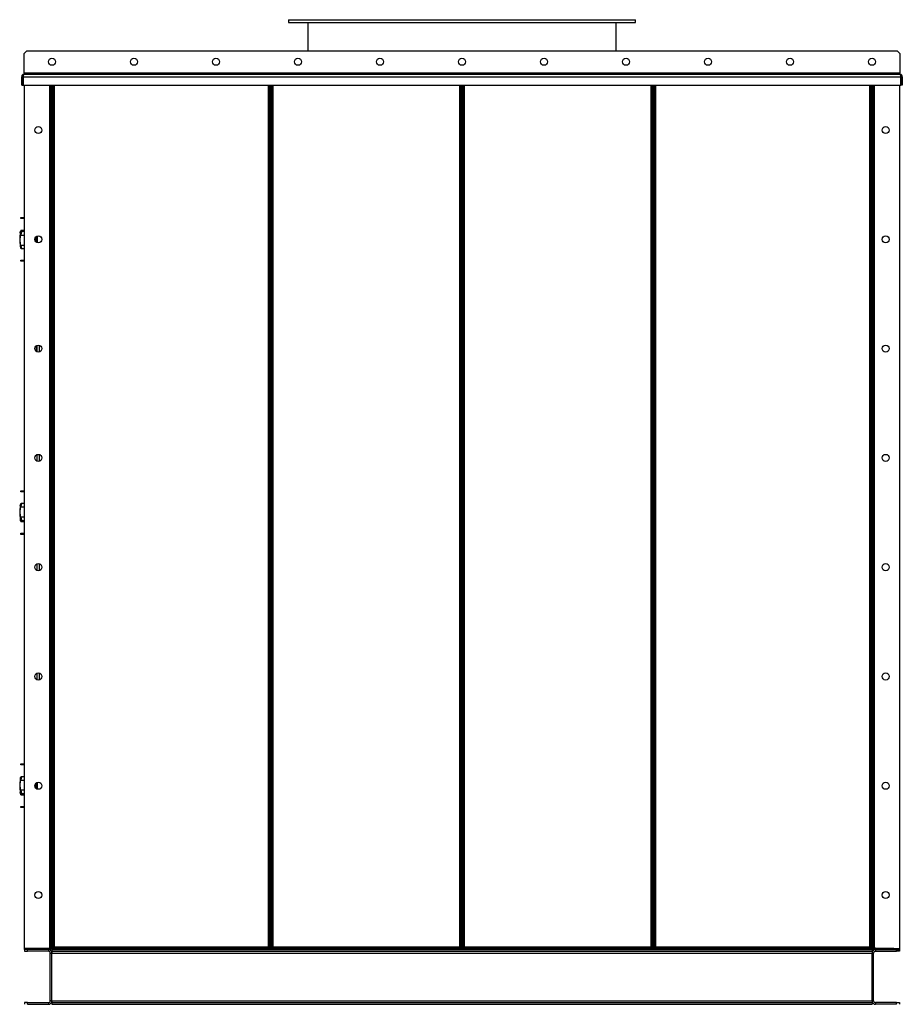
# Model space of a CAD drawing. Units: millimetres. Extents: x -3632 to 6735, y -5037 to 8784.
# Drawn here: x -3588 to -1974, y 844 to 2646 of the extents above; entities that cross this region are included whole.
import ezdxf

# ---------------------------------------------------------------- set-up
doc = ezdxf.new("R2010")
doc.units = ezdxf.units.MM

msp = doc.modelspace()

# ---------------------------------------------------------------- linework, layer by layer
at = {"color": 7, "linetype": 'Continuous', "lineweight": 25}
for p, q in [((-3096.9, 2645.8), (-3096.9, 2640.8)), ((-3096.9, 2645.8), (-2461.9, 2645.8)), ((-3096.9, 2640.8), (-2461.9, 2640.8)), ((-3061.4, 2640.8), (-3061.4, 2588.8)), ((-2497.4, 2588.8), (-2497.4, 2640.8)), ((-2461.9, 2640.8), (-2461.9, 2645.8)), ((-3575.4, 2588.8), (-3580.4, 2583.8)), ((-3580.4, 2548.2), (-3580.4, 2583.8)), ((-3575.4, 2588.8), (-1983.4, 2588.8)), ((-1978.4, 2583.8), (-1983.4, 2588.8)), ((-1978.4, 2583.8), (-1978.4, 2548.2)), ((-3582.8, 2541.4), (-3584.8, 2541.4)), ((-3584.8, 2525.8), (-3584.8, 2541.4)), ((-3582.8, 2525.8), (-3582.8, 2541.4)), ((-3582.1, 2541.4), (-3582.1, 2525.8)), ((-3582.1, 2541.4), (-1976.7, 2541.4)), ((-3580.4, 2548.2), (-3580.4, 2545.8)), ((-1978.4, 2548.2), (-3580.4, 2548.2)), ((-3580.4, 2545.8), (-1978.4, 2545.8)), ((-1978.4, 2545.8), (-1978.4, 2548.2)), ((-1976.7, 2525.8), (-1976.7, 2541.4)), ((-1976, 2541.4), (-1974, 2541.4)), ((-1976, 2541.4), (-1976, 2525.8)), ((-1974, 2541.4), (-1974, 2525.8)), ((-3584.8, 2525.8), (-3582.8, 2525.8)), ((-3582.1, 2525.8), (-1976.7, 2525.8)), ((-3579.4, 946.1), (-3579.4, 2525.8)), ((-3533.8, 2525.8), (-3533.8, 948.2)), ((-3531.4, 2525.8), (-3531.4, 948.2)), ((-3529.4, 946.1), (-3529.4, 2525.8)), ((-3529.4, 2525.8), (-3529.4, 948.2)), ((-3527.4, 946.1), (-3527.4, 2525.8)), ((-3525, 948.2), (-3525, 2525.8)), ((-3133.8, 2525.8), (-3133.8, 948.2)), ((-3131.4, 2525.8), (-3131.4, 946.1)), ((-3129.4, 946.1), (-3129.4, 2525.8)), ((-3127.4, 946.1), (-3127.4, 2525.8)), ((-3125, 948.2), (-3125, 2525.8)), ((-2783.8, 2525.8), (-2783.8, 948.2)), ((-2781.4, 2525.8), (-2781.4, 946.1)), ((-2779.4, 2525.8), (-2779.4, 946.1)), ((-2777.4, 946.1), (-2777.4, 2525.8)), ((-2775, 948.2), (-2775, 2525.8)), ((-2433.8, 2525.8), (-2433.8, 948.2)), ((-2431.4, 2525.8), (-2431.4, 946.1)), ((-2429.4, 2525.8), (-2429.4, 946.1)), ((-2427.4, 946.1), (-2427.4, 2525.8)), ((-2425, 948.2), (-2425, 2525.8)), ((-2033.8, 2525.8), (-2033.8, 948.2)), ((-2031.4, 2525.8), (-2031.4, 946.1)), ((-2029.4, 2525.8), (-2029.4, 946.1)), ((-2029.4, 948.2), (-2029.4, 2525.8)), ((-2027.4, 948.2), (-2027.4, 2525.8)), ((-2025, 948.2), (-2025, 2525.8)), ((-1979.4, 2525.8), (-1979.4, 946.1)), ((-1974, 2525.8), (-1976, 2525.8)), ((-3586.4, 2281.8), (-3586.4, 2283.8)), ((-3586.4, 2283.8), (-3579.4, 2283.8)), ((-3579.4, 2281.8), (-3586.4, 2281.8)), ((-3586.4, 2259.4), (-3579.4, 2259.4)), ((-3586.4, 2257.8), (-3586.2, 2258.1)), ((-3579.4, 2258.1), (-3586.2, 2258.1)), ((-3586.2, 2258.1), (-3586.1, 2258.1)), ((-3586, 2260.1), (-3586.1, 2260.1)), ((-3586.1, 2258.1), (-3586.1, 2253.3)), ((-3579.4, 2260.1), (-3586, 2260.1)), ((-3586.4, 2251.2), (-3579.4, 2251.2)), ((-3560.4, 2246.3), (-3560.4, 2241.3)), ((-3558.4, 2238.7), (-3558.4, 2248.9)), ((-3556.5, 2249.9), (-3556.5, 2237.6)), ((-3586.4, 2233.4), (-3579.4, 2233.4)), ((-3586.1, 2231.3), (-3586.1, 2227.3)), ((-3586, 2227.3), (-3579.4, 2227.3)), ((-3586.4, 2203.8), (-3586.4, 2205.8)), ((-3586.4, 2205.8), (-3579.4, 2205.8)), ((-3579.4, 2203.8), (-3586.4, 2203.8)), ((-3557.4, 2038), (-3557.4, 2049.5)), ((-3556.4, 2037.6), (-3556.4, 2050)), ((-3552, 2037.7), (-3552, 2049.8)), ((-3547.9, 2044.1), (-3547.9, 2043.4)), ((-3556.4, 1837.6), (-3556.4, 1850)), ((-3552, 1837.7), (-3552, 1849.8)), ((-3547.9, 1844.1), (-3547.9, 1843.4)), ((-3586.4, 1781.8), (-3586.4, 1783.8)), ((-3586.4, 1783.8), (-3579.4, 1783.8)), ((-3579.4, 1781.8), (-3586.4, 1781.8)), ((-3586.4, 1754), (-3579.4, 1754)), ((-3586.1, 1760.2), (-3586.1, 1756.2)), ((-3579.4, 1760.2), (-3586, 1760.2)), ((-3586.4, 1736.2), (-3579.4, 1736.2)), ((-3586.1, 1734.2), (-3586.1, 1729.4)), ((-3586.2, 1729.4), (-3586.4, 1729.6)), ((-3586.4, 1728), (-3579.4, 1728)), ((-3586.1, 1729.4), (-3586.2, 1729.4)), ((-3586.2, 1729.3), (-3579.4, 1729.3)), ((-3586.1, 1727.4), (-3586, 1727.4)), ((-3586, 1727.4), (-3579.4, 1727.4)), ((-3586, 1727.3), (-3579.4, 1727.3)), ((-3586.4, 1703.8), (-3586.4, 1705.8)), ((-3586.4, 1705.8), (-3579.4, 1705.8)), ((-3579.4, 1703.8), (-3586.4, 1703.8)), ((-3556.4, 1637.6), (-3556.4, 1650)), ((-3552, 1637.7), (-3552, 1649.8)), ((-3547.9, 1644.1), (-3547.9, 1643.4)), ((-3556.4, 1437.6), (-3556.4, 1450)), ((-3552, 1437.7), (-3552, 1449.8)), ((-3547.9, 1444.1), (-3547.9, 1443.4)), ((-3586.4, 1281.8), (-3586.4, 1283.8)), ((-3586.4, 1283.8), (-3579.4, 1283.8)), ((-3579.4, 1281.8), (-3586.4, 1281.8)), ((-3586.4, 1254), (-3579.4, 1254)), ((-3586.1, 1260.2), (-3586.1, 1256.2)), ((-3579.4, 1260.2), (-3586, 1260.2)), ((-3560.4, 1246.3), (-3560.4, 1241.3)), ((-3558.4, 1238.7), (-3558.4, 1248.9)), ((-3556.5, 1249.9), (-3556.5, 1237.6)), ((-3586.4, 1236.2), (-3579.4, 1236.2)), ((-3586.2, 1229.4), (-3586.4, 1229.6)), ((-3586.4, 1228), (-3579.4, 1228)), ((-3586.1, 1229.4), (-3586.2, 1229.4)), ((-3586.2, 1229.3), (-3579.4, 1229.3)), ((-3586.1, 1234.2), (-3586.1, 1229.4)), ((-3586.1, 1227.4), (-3586, 1227.4)), ((-3586, 1227.4), (-3579.4, 1227.4)), ((-3586, 1227.3), (-3579.4, 1227.3)), ((-3586.4, 1203.8), (-3586.4, 1205.8)), ((-3586.4, 1205.8), (-3579.4, 1205.8)), ((-3579.4, 1203.8), (-3586.4, 1203.8)), ((-3533.8, 946.1), (-3579.4, 946.1)), ((-3579.4, 943.8), (-3579.4, 945.8)), ((-3579.4, 945.8), (-3569.4, 945.8)), ((-3579.4, 943.8), (-3579.4, 940.8)), ((-3574.4, 943.8), (-3579.4, 943.8)), ((-3579.4, 940.8), (-3574.4, 940.8)), ((-3574.4, 940.8), (-3574.4, 943.8)), ((-3535.8, 943.8), (-3574.4, 943.8)), ((-3535.8, 940.8), (-3574.4, 940.8)), ((-3569.4, 945.8), (-3569.4, 943.8)), ((-3533.8, 945.8), (-3569.4, 945.8)), ((-3533.8, 943.8), (-3569.4, 943.8)), ((-3535.8, 943.8), (-3535.8, 940.8)), ((-3533.8, 948.2), (-3531.4, 948.2)), ((-3533.8, 948.2), (-3533.8, 946.1)), ((-3533.8, 943.8), (-3533.8, 945.8)), ((-3532.4, 937.4), (-3529.4, 937.4)), ((-3532.4, 850.2), (-3532.4, 937.4)), ((-3531.4, 948.2), (-3529.4, 948.2)), ((-3529.4, 946.1), (-3527.4, 946.1)), ((-3529.4, 943.8), (-3529.4, 940.8)), ((-3529.4, 943.8), (-2029.4, 943.8)), ((-3529.4, 940.8), (-2029.4, 940.8)), ((-3529.4, 940.8), (-3529.4, 937.4)), ((-3529.4, 850.2), (-3529.4, 937.4)), ((-3529.4, 937.4), (-2029.4, 937.4)), ((-3527.4, 948.2), (-3525, 948.2)), ((-3527.1, 943.8), (-3527.1, 945.8)), ((-3131.8, 945.8), (-3527.1, 945.8)), ((-3131.8, 943.8), (-3527.1, 943.8)), ((-3525, 948.2), (-3525, 945.8)), ((-3133.8, 948.2), (-3525, 948.2)), ((-3133.8, 948.2), (-3131.4, 948.2)), ((-3133.8, 945.8), (-3133.8, 948.2)), ((-3131.8, 943.8), (-3131.8, 945.8)), ((-3129.4, 946.1), (-3131.4, 946.1)), ((-3129.4, 946.1), (-3127.4, 946.1)), ((-3127.4, 948.2), (-3125, 948.2)), ((-2781.8, 945.8), (-3127.1, 945.8)), ((-3127.1, 943.8), (-3127.1, 945.8)), ((-2781.8, 943.8), (-3127.1, 943.8)), ((-3125, 948.2), (-3125, 945.8)), ((-2783.8, 948.2), (-3125, 948.2)), ((-2783.8, 945.8), (-2783.8, 948.2)), ((-2783.8, 948.2), (-2781.4, 948.2)), ((-2781.8, 943.8), (-2781.8, 945.8)), ((-2779.4, 946.1), (-2781.4, 946.1)), ((-2779.4, 946.1), (-2777.4, 946.1)), ((-2777.4, 948.2), (-2775, 948.2)), ((-2777.1, 943.8), (-2777.1, 945.8)), ((-2431.8, 945.8), (-2777.1, 945.8)), ((-2431.8, 943.8), (-2777.1, 943.8)), ((-2775, 948.2), (-2775, 945.8)), ((-2433.8, 948.2), (-2775, 948.2)), ((-2433.8, 945.8), (-2433.8, 948.2)), ((-2433.8, 948.2), (-2431.4, 948.2)), ((-2431.8, 943.8), (-2431.8, 945.8)), ((-2429.4, 946.1), (-2431.4, 946.1)), ((-2429.4, 946.1), (-2427.4, 946.1)), ((-2427.4, 948.2), (-2425, 948.2)), ((-2427.1, 943.8), (-2427.1, 945.8)), ((-2031.8, 945.8), (-2427.1, 945.8)), ((-2031.8, 943.8), (-2427.1, 943.8)), ((-2425, 948.2), (-2425, 945.8)), ((-2033.8, 948.2), (-2425, 948.2)), ((-2033.8, 948.2), (-2031.4, 948.2)), ((-2033.8, 945.8), (-2033.8, 948.2)), ((-2031.8, 943.8), (-2031.8, 945.8)), ((-2029.4, 946.1), (-2031.4, 946.1)), ((-2029.4, 948.2), (-2027.4, 948.2)), ((-2029.4, 943.8), (-2029.4, 940.8)), ((-2029.4, 940.8), (-2029.4, 937.4)), ((-2026.4, 937.4), (-2029.4, 937.4)), ((-2029.4, 850.2), (-2029.4, 937.4)), ((-2027.4, 948.2), (-2025, 948.2)), ((-2026.4, 850.2), (-2026.4, 937.4)), ((-2025, 948.2), (-2025, 946.1)), ((-2025, 946.1), (-1979.4, 946.1)), ((-2025, 945.8), (-2025, 943.8)), ((-1989.4, 945.8), (-2025, 945.8)), ((-1989.4, 943.8), (-2025, 943.8)), ((-2023, 943.8), (-2023, 940.8)), ((-2023, 943.8), (-1984.4, 943.8)), ((-2023, 940.8), (-1984.4, 940.8)), ((-1989.4, 943.8), (-1989.4, 945.8)), ((-1989.4, 945.8), (-1979.4, 945.8)), ((-1984.4, 940.8), (-1984.4, 943.8)), ((-1984.4, 943.8), (-1979.4, 943.8)), ((-1979.4, 940.8), (-1984.4, 940.8)), ((-1979.4, 945.8), (-1979.4, 943.8)), ((-1979.4, 943.8), (-1979.4, 940.8)), ((-3529.4, 850.2), (-3532.4, 850.2)), ((-3529.4, 850.2), (-3529.4, 846.8)), ((-3529.4, 850.2), (-2029.4, 850.2)), ((-2029.4, 850.2), (-2029.4, 846.8)), ((-2029.4, 850.2), (-2026.4, 850.2)), ((-3579.4, 846.8), (-3579.4, 843.8)), ((-3574.4, 846.8), (-3579.4, 846.8)), ((-3574.4, 843.8), (-3574.4, 846.8)), ((-3574.4, 846.8), (-3535.8, 846.8)), ((-3574.4, 843.8), (-3535.8, 843.8)), ((-3535.8, 846.8), (-3535.8, 843.8)), ((-3529.4, 846.8), (-3529.4, 843.8)), ((-3529.4, 846.8), (-2029.4, 846.8)), ((-3529.4, 843.8), (-2029.4, 843.8)), ((-2029.4, 846.8), (-2029.4, 843.8)), ((-2023, 846.8), (-2023, 843.8)), ((-1984.4, 846.8), (-2023, 846.8)), ((-1984.4, 843.8), (-2023, 843.8)), ((-1984.4, 843.8), (-1984.4, 846.8)), ((-1984.4, 846.8), (-1979.4, 846.8)), ((-1979.4, 846.8), (-1979.4, 843.8))]:
    msp.add_line(p, q, dxfattribs=at)
for centre in [(-3529.4, 2568.8), (-3379.4, 2568.8), (-3229.4, 2568.8), (-3079.4, 2568.8), (-2929.4, 2568.8), (-2779.4, 2568.8), (-2629.4, 2568.8), (-2479.4, 2568.8), (-2329.4, 2568.8), (-2179.4, 2568.8), (-2029.4, 2568.8), (-3554.4, 2443.8), (-2004.4, 2443.8), (-3554.4, 2243.8), (-2004.4, 2243.8), (-3554.4, 2043.8), (-2004.4, 2043.8), (-3554.4, 1843.8), (-2004.4, 1843.8), (-3554.4, 1643.8), (-2004.4, 1643.8), (-3554.4, 1443.8), (-2004.4, 1443.8), (-3554.4, 1243.8), (-2004.4, 1243.8), (-3554.4, 1043.8), (-2004.4, 1043.8)]:
    msp.add_circle(centre, 6.5, dxfattribs=at)
for centre, radius, start, end in [((-3510.2, 2243.7), 78.2, 170.8642, 189.1364), ((-3510.2, 1743.8), 78.2, 170.8647, 189.1358), ((-3510.2, 1743.7), 78.2, 179.9662, 189.1364), ((-3510.2, 1243.8), 78.2, 170.8647, 189.1358), ((-3510.2, 1243.7), 78.2, 179.9662, 189.1364), ((-3535.8, 937.4), 6.4, 0, 90), ((-3535.8, 937.4), 3.4, 0, 90), ((-3533.8, 948.2), 4.4, 270, 0), ((-3533.8, 948.2), 2.4, 270, 0), ((-2025, 948.2), 4.4, 180, 270), ((-2023, 937.4), 6.4, 90, 180), ((-2025, 948.2), 2.4, 180, 270), ((-2023, 937.4), 3.4, 90, 180), ((-3535.8, 850.2), 6.4, 270, 0), ((-3535.8, 850.2), 3.4, 270, 0), ((-2023, 850.2), 6.4, 180, 270), ((-2023, 850.2), 3.4, 180, 270)]:
    msp.add_arc(centre, radius, start, end, dxfattribs=at)
for points, knots in [([(-3580.4, 2545.8), (-3580.9, 2545.7), (-3581.9, 2545.6), (-3583.3, 2544.8), (-3584.3, 2543.6), (-3584.8, 2542.4), (-3584.8, 2541.6), (-3584.8, 2541.4)], [0, 0, 0, 0, 0.221053, 0.442132, 0.66321, 0.884289, 1, 1, 1, 1]), ([(-3581.6, 2543.4), (-3581.8, 2543.3), (-3582.2, 2543.1), (-3582.6, 2542.4), (-3582.8, 2541.8), (-3582.8, 2541.4), (-3582.8, 2541.4)], [0, 0, 0, 0, 0.2391088, 0.5887657, 0.9384231, 1, 1, 1, 1]), ([(-3582.1, 2541.4), (-3582, 2541.9), (-3581.7, 2542.9), (-3581.4, 2544.3), (-3581, 2545.3), (-3580.7, 2545.7), (-3580.5, 2545.8), (-3580.4, 2545.8)], [0, 0, 0, 0, 0.221053, 0.4421316, 0.6632103, 0.8842888, 1, 1, 1, 1]), ([(-1978.4, 2545.8), (-1978.3, 2545.7), (-1978, 2545.6), (-1977.7, 2544.8), (-1977.3, 2543.6), (-1977, 2542.4), (-1976.8, 2541.6), (-1976.7, 2541.4)], [0, 0, 0, 0, 0.221053, 0.442132, 0.66321, 0.884289, 1, 1, 1, 1]), ([(-1974, 2541.4), (-1974.1, 2541.9), (-1974.2, 2542.9), (-1975, 2544.3), (-1976.2, 2545.3), (-1977.4, 2545.7), (-1978.2, 2545.8), (-1978.4, 2545.8)], [0, 0, 0, 0, 0.221053, 0.4421316, 0.6632103, 0.8842888, 1, 1, 1, 1]), ([(-1976, 2541.4), (-1976.1, 2541.7), (-1976.1, 2542.3), (-1976.6, 2543), (-1977.1, 2543.3), (-1977.3, 2543.5)], [0, 0, 0, 0, 0.373905, 0.723849, 1, 1, 1, 1]), ([(-3586.4, 2257.8), (-3586.6, 2257.5), (-3586.9, 2256.8), (-3587.2, 2256.1), (-3587.4, 2255.8), (-3587.5, 2255.8), (-3587.4, 2256), (-3587.4, 2256.1)], [0, 0, 0, 0, 0.223512, 0.446552, 0.670471, 0.89308, 1, 1, 1, 1]), ([(-3587.4, 2256.3), (-3587.3, 2256.5), (-3587.2, 2257), (-3586.9, 2258), (-3586.6, 2259), (-3586.4, 2259.4)], [0, 0, 0, 0, 0.33151, 0.665829, 1, 1, 1, 1]), ([(-3586.1, 2260.1), (-3586.1, 2260), (-3586.2, 2260), (-3586.4, 2259.6), (-3586.4, 2259.4)], [0, 0, 0, 0, 0.498243, 1, 1, 1, 1]), ([(-3586.1, 2253.3), (-3586.1, 2252.9), (-3586.2, 2252.2), (-3586.4, 2251.6), (-3586.4, 2251.2)], [0, 0, 0, 0, 0.498243, 1, 1, 1, 1]), ([(-3586.1, 2258.1), (-3586, 2258), (-3585.9, 2257.9), (-3585.5, 2257.5), (-3585.1, 2256.9), (-3584.8, 2256.5)], [0, 0, 0, 0, 0.250195, 0.500771, 1, 1, 1, 1]), ([(-3584.8, 2256.5), (-3585.1, 2256), (-3585.5, 2255.3), (-3585.9, 2254.2), (-3586, 2253.6), (-3586.1, 2253.3)], [0, 0, 0, 0, 0.4979657, 0.7483601, 1, 1, 1, 1]), ([(-3586.4, 2233.4), (-3586.6, 2234.1), (-3586.9, 2235.5), (-3587.2, 2237.8), (-3587.4, 2240.2), (-3587.5, 2242.6), (-3587.4, 2244.9), (-3587.2, 2247.2), (-3586.9, 2249.3), (-3586.6, 2250.6), (-3586.4, 2251.2)], [0, 0, 0, 0, 0.124944, 0.249623, 0.374794, 0.499233, 0.624578, 0.749034, 0.874545, 1, 1, 1, 1]), ([(-3587.4, 2231.3), (-3587.4, 2231.2), (-3587.4, 2231), (-3587.2, 2230.4), (-3586.9, 2229.3), (-3586.6, 2228.4), (-3586.4, 2227.9)], [0, 0, 0, 0, 0.148657, 0.430886, 0.715506, 1, 1, 1, 1]), ([(-3586.4, 2233.4), (-3586.4, 2233.1), (-3586.2, 2232.4), (-3586.1, 2231.7), (-3586.1, 2231.3)], [0, 0, 0, 0, 0.498252, 1, 1, 1, 1]), ([(-3586.1, 2227.3), (-3586.1, 2227.3), (-3586.2, 2227.4), (-3586.4, 2227.8), (-3586.4, 2227.9)], [0, 0, 0, 0, 0.498243, 1, 1, 1, 1]), ([(-3586.1, 2231.3), (-3586, 2231), (-3585.9, 2230.4), (-3585.5, 2229.3), (-3585.1, 2228.7), (-3584.8, 2228.3)], [0, 0, 0, 0, 0.2501954, 0.5007711, 1, 1, 1, 1]), ([(-3584.8, 2228.3), (-3585.1, 2228), (-3585.5, 2227.6), (-3585.9, 2227.3), (-3586, 2227.3), (-3586.1, 2227.3)], [0, 0, 0, 0, 0.497966, 0.74836, 1, 1, 1, 1]), ([(-3587.4, 1755.9), (-3587.4, 1755.9), (-3587.5, 1755.9), (-3587.4, 1756), (-3587.4, 1756.1)], [0, 0, 0, 0, 0.556755, 1, 1, 1, 1]), ([(-3586.4, 1736.2), (-3586.6, 1736.9), (-3586.9, 1738.1), (-3587.2, 1740.3), (-3587.4, 1742.5), (-3587.5, 1744.9), (-3587.4, 1747.3), (-3587.2, 1749.6), (-3586.9, 1751.9), (-3586.6, 1753.3), (-3586.4, 1754)], [0, 0, 0, 0, 0.124944, 0.249623, 0.374794, 0.499233, 0.624578, 0.749035, 0.874545, 1, 1, 1, 1]), ([(-3586.4, 1759.5), (-3586.6, 1759.1), (-3586.9, 1758.1), (-3587.2, 1757.1), (-3587.4, 1756.4), (-3587.4, 1756.3), (-3587.4, 1756.2)], [0, 0, 0, 0, 0.283312, 0.566024, 0.849852, 1, 1, 1, 1]), ([(-3587.4, 1756.3), (-3587.3, 1756.5), (-3587.2, 1757), (-3586.9, 1758), (-3586.6, 1759), (-3586.4, 1759.4)], [0, 0, 0, 0, 0.33151, 0.665829, 1, 1, 1, 1]), ([(-3586.4, 1759.5), (-3586.4, 1759.7), (-3586.2, 1760), (-3586.1, 1760.1), (-3586.1, 1760.2)], [0, 0, 0, 0, 0.498252, 1, 1, 1, 1]), ([(-3586.1, 1756.2), (-3586.1, 1755.8), (-3586.2, 1755.1), (-3586.4, 1754.4), (-3586.4, 1754)], [0, 0, 0, 0, 0.498243, 1, 1, 1, 1]), ([(-3586.1, 1760.2), (-3586, 1760.2), (-3585.9, 1760.2), (-3585.5, 1759.9), (-3585.1, 1759.5), (-3584.8, 1759.1)], [0, 0, 0, 0, 0.250195, 0.500771, 1, 1, 1, 1]), ([(-3584.8, 1759.1), (-3585.1, 1758.7), (-3585.5, 1758.1), (-3585.9, 1757.1), (-3586, 1756.5), (-3586.1, 1756.2)], [0, 0, 0, 0, 0.497966, 0.74836, 1, 1, 1, 1]), ([(-3587.4, 1731.4), (-3587.4, 1731.4), (-3587.5, 1731.6), (-3587.4, 1731.6), (-3587.2, 1731.3), (-3586.9, 1730.7), (-3586.6, 1730), (-3586.4, 1729.6)], [0, 0, 0, 0, 0.10419, 0.328418, 0.551054, 0.775577, 1, 1, 1, 1]), ([(-3587.4, 1731.3), (-3587.4, 1731.2), (-3587.4, 1731), (-3587.2, 1730.4), (-3586.9, 1729.3), (-3586.6, 1728.4), (-3586.4, 1727.9)], [0, 0, 0, 0, 0.148657, 0.430886, 0.715506, 1, 1, 1, 1]), ([(-3586.4, 1728), (-3586.6, 1728.5), (-3586.9, 1729.4), (-3587.2, 1730.5), (-3587.3, 1730.9), (-3587.4, 1731.2)], [0, 0, 0, 0, 0.333366, 0.666027, 1, 1, 1, 1]), ([(-3586.4, 1736.2), (-3586.4, 1735.9), (-3586.2, 1735.3), (-3586.1, 1734.5), (-3586.1, 1734.2)], [0, 0, 0, 0, 0.498252, 1, 1, 1, 1]), ([(-3586.1, 1734.2), (-3586, 1733.9), (-3585.9, 1733.3), (-3585.5, 1732.1), (-3585.1, 1731.4), (-3584.8, 1731)], [0, 0, 0, 0, 0.2501954, 0.5007711, 1, 1, 1, 1]), ([(-3584.8, 1731), (-3585.1, 1730.6), (-3585.5, 1730), (-3585.9, 1729.5), (-3586, 1729.4), (-3586.1, 1729.4)], [0, 0, 0, 0, 0.497966, 0.74836, 1, 1, 1, 1]), ([(-3586.4, 1728), (-3586.4, 1727.9), (-3586.2, 1727.5), (-3586.1, 1727.4), (-3586.1, 1727.4)], [0, 0, 0, 0, 0.498252, 1, 1, 1, 1]), ([(-3586.1, 1727.3), (-3586.1, 1727.3), (-3586.2, 1727.4), (-3586.4, 1727.8), (-3586.4, 1727.9)], [0, 0, 0, 0, 0.498243, 1, 1, 1, 1]), ([(-3585.8, 1727.4), (-3585.8, 1727.4), (-3586, 1727.3), (-3586, 1727.3), (-3586.1, 1727.3)], [0, 0, 0, 0, 0.200391, 1, 1, 1, 1]), ([(-3587.4, 1255.9), (-3587.4, 1255.9), (-3587.5, 1255.9), (-3587.4, 1256), (-3587.4, 1256.1)], [0, 0, 0, 0, 0.556755, 1, 1, 1, 1]), ([(-3586.4, 1236.2), (-3586.6, 1236.9), (-3586.9, 1238.1), (-3587.2, 1240.3), (-3587.4, 1242.5), (-3587.5, 1244.9), (-3587.4, 1247.3), (-3587.2, 1249.6), (-3586.9, 1251.9), (-3586.6, 1253.3), (-3586.4, 1254)], [0, 0, 0, 0, 0.124944, 0.249623, 0.374794, 0.499233, 0.624578, 0.749035, 0.874545, 1, 1, 1, 1]), ([(-3586.4, 1259.5), (-3586.6, 1259.1), (-3586.9, 1258.1), (-3587.2, 1257.1), (-3587.4, 1256.4), (-3587.4, 1256.3), (-3587.4, 1256.2)], [0, 0, 0, 0, 0.283312, 0.566024, 0.849852, 1, 1, 1, 1]), ([(-3587.4, 1256.3), (-3587.3, 1256.5), (-3587.2, 1257), (-3586.9, 1258), (-3586.6, 1259), (-3586.4, 1259.4)], [0, 0, 0, 0, 0.3315105, 0.6658292, 1, 1, 1, 1]), ([(-3586.4, 1259.5), (-3586.4, 1259.7), (-3586.2, 1260), (-3586.1, 1260.1), (-3586.1, 1260.2)], [0, 0, 0, 0, 0.498252, 1, 1, 1, 1]), ([(-3586.1, 1256.2), (-3586.1, 1255.8), (-3586.2, 1255.1), (-3586.4, 1254.4), (-3586.4, 1254)], [0, 0, 0, 0, 0.498243, 1, 1, 1, 1]), ([(-3586.1, 1260.2), (-3586, 1260.2), (-3585.9, 1260.2), (-3585.5, 1259.9), (-3585.1, 1259.5), (-3584.8, 1259.1)], [0, 0, 0, 0, 0.250195, 0.500771, 1, 1, 1, 1]), ([(-3584.8, 1259.1), (-3585.1, 1258.7), (-3585.5, 1258.1), (-3585.9, 1257.1), (-3586, 1256.5), (-3586.1, 1256.2)], [0, 0, 0, 0, 0.497966, 0.74836, 1, 1, 1, 1]), ([(-3587.4, 1231.4), (-3587.4, 1231.4), (-3587.5, 1231.6), (-3587.4, 1231.6), (-3587.2, 1231.3), (-3586.9, 1230.7), (-3586.6, 1230), (-3586.4, 1229.6)], [0, 0, 0, 0, 0.10419, 0.328418, 0.551054, 0.775577, 1, 1, 1, 1]), ([(-3587.4, 1231.3), (-3587.4, 1231.2), (-3587.4, 1231), (-3587.2, 1230.4), (-3586.9, 1229.3), (-3586.6, 1228.4), (-3586.4, 1227.9)], [0, 0, 0, 0, 0.148657, 0.430886, 0.715506, 1, 1, 1, 1]), ([(-3586.4, 1228), (-3586.6, 1228.5), (-3586.9, 1229.4), (-3587.2, 1230.5), (-3587.3, 1230.9), (-3587.4, 1231.2)], [0, 0, 0, 0, 0.333366, 0.666027, 1, 1, 1, 1]), ([(-3586.4, 1236.2), (-3586.4, 1235.9), (-3586.2, 1235.3), (-3586.1, 1234.5), (-3586.1, 1234.2)], [0, 0, 0, 0, 0.498252, 1, 1, 1, 1]), ([(-3586.4, 1228), (-3586.4, 1227.9), (-3586.2, 1227.5), (-3586.1, 1227.4), (-3586.1, 1227.4)], [0, 0, 0, 0, 0.498252, 1, 1, 1, 1]), ([(-3586.1, 1227.3), (-3586.1, 1227.3), (-3586.2, 1227.4), (-3586.4, 1227.8), (-3586.4, 1227.9)], [0, 0, 0, 0, 0.498243, 1, 1, 1, 1]), ([(-3586.1, 1234.2), (-3586, 1233.9), (-3585.9, 1233.3), (-3585.5, 1232.1), (-3585.1, 1231.4), (-3584.8, 1231)], [0, 0, 0, 0, 0.2501954, 0.5007711, 1, 1, 1, 1]), ([(-3584.8, 1231), (-3585.1, 1230.6), (-3585.5, 1230), (-3585.9, 1229.5), (-3586, 1229.4), (-3586.1, 1229.4)], [0, 0, 0, 0, 0.497966, 0.74836, 1, 1, 1, 1]), ([(-3585.8, 1227.4), (-3585.8, 1227.4), (-3586, 1227.3), (-3586, 1227.3), (-3586.1, 1227.3)], [0, 0, 0, 0, 0.200391, 1, 1, 1, 1])]:
    msp.add_open_spline(points, degree=3, knots=knots, dxfattribs=at)

doc.saveas('drawing.dxf')
